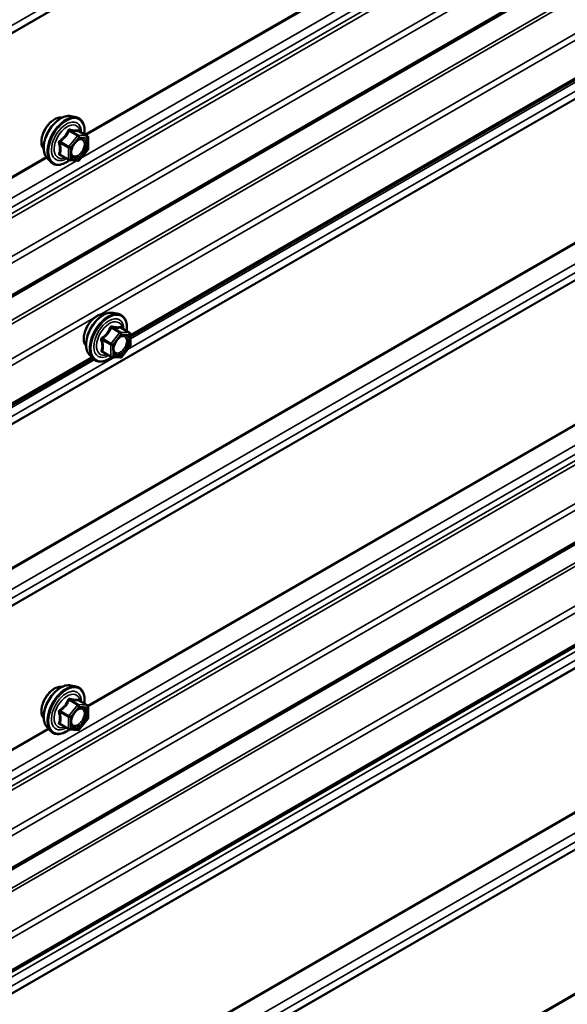
# Model space of a CAD drawing. Units: inches. Extents: x 0.6 to 33.4, y 0.6 to 21.4.
# Drawn here: x 27.5 to 28.1, y 9.9 to 11 of the extents above; entities that cross this region are included whole.
import ezdxf

# ---------------------------------------------------------------- set-up
doc = ezdxf.new("R2010")
doc.units = ezdxf.units.IN
doc.header["$LTSCALE"] = 2
doc.header["$MEASUREMENT"] = 0
doc.layers.add('Visible (ANSI)', color=7, linetype='Continuous', lineweight=50)
doc.layers.add('Visible Narrow (ANSI)', color=7, linetype='Continuous', lineweight=35)

msp = doc.modelspace()

# ---------------------------------------------------------------- linework, layer by layer
at = {"layer": 'Visible (ANSI)'}
for p, q in [((31.37651, 12.93958), (27.13386, 10.49009)), ((31.37651, 12.28259), (27.13386, 9.83311)), ((31.37651, 12.16507), (27.13386, 9.71558)), ((29.26788, 11.59775), (27.61412, 10.64295)), ((27.54579, 10.89584), (27.5517, 10.89464)), ((27.56467, 10.87303), (27.55485, 10.87869)), ((27.56557, 10.87147), (27.56557, 10.85846)), ((27.51828, 10.84819), (27.52228, 10.84367)), ((27.54335, 10.84563), (27.53354, 10.8513)), ((27.56517, 10.85733), (27.55541, 10.84519)), ((27.55385, 10.84452), (27.54409, 10.8454)), ((27.59441, 10.67005), (27.60031, 10.66885)), ((27.61317, 10.64739), (27.60335, 10.65306)), ((27.61407, 10.64586), (27.61429, 10.63298)), ((27.6139, 10.63184), (27.60426, 10.61954)), ((27.5669, 10.6224), (27.57089, 10.61788)), ((27.59208, 10.61969), (27.58225, 10.62536)), ((27.57083, 10.61795), (27.13386, 10.36568)), ((27.60273, 10.61886), (27.59287, 10.61945)), ((27.54579, 10.24264), (27.5517, 10.24144)), ((27.56467, 10.21983), (27.55485, 10.22549)), ((27.56557, 10.21827), (27.56557, 10.20526)), ((27.56517, 10.20413), (27.55541, 10.19199)), ((27.51828, 10.19499), (27.52228, 10.19048)), ((27.54335, 10.19243), (27.53354, 10.1981)), ((27.55385, 10.19133), (27.54409, 10.1922))]:
    msp.add_line(p, q, dxfattribs=at)
for centre, start, end in [((27.56377, 10.87147), 0, 60), ((27.56377, 10.85846), 321.20602, 0), ((27.54425, 10.84719), 240, 264.89609), ((27.55401, 10.84632), 264.89609, 321.20602), ((27.61227, 10.64583), 0.97038, 60), ((27.61249, 10.63295), 321.8744, 0.97038), ((27.59298, 10.62125), 240, 266.57631), ((27.60284, 10.62066), 266.57631, 321.8744), ((27.56377, 10.21827), 0, 60), ((27.56377, 10.20526), 321.20602, 0), ((27.54425, 10.19399), 240, 264.89609), ((27.55401, 10.19312), 264.89609, 321.20602)]:
    msp.add_arc(centre, 0.0018, start, end, dxfattribs=at)
for points, knots in [([(27.51466, 10.858), (27.51436, 10.85834), (27.51407, 10.85872), (27.51304, 10.86035), (27.5125, 10.86182), (27.51191, 10.86516), (27.51188, 10.86705), (27.51235, 10.87104), (27.51284, 10.87313), (27.5143, 10.87729), (27.51526, 10.87936), (27.51755, 10.88326), (27.51888, 10.88511), (27.52178, 10.88839), (27.52335, 10.88982), (27.52659, 10.89215), (27.52826, 10.89303), (27.53153, 10.89413), (27.53314, 10.89435), (27.53493, 10.89417), (27.53521, 10.89412), (27.53549, 10.89407)], [5.1658739, 5.1658739, 5.1658739, 5.1658739, 5.2673085, 5.2673085, 5.5763028, 5.5763028, 5.9020695, 5.9020695, 6.2299475, 6.2299475, 6.5565079, 6.5565079, 6.8825049, 6.8825049, 7.2091452, 7.2091452, 7.5370815, 7.5370815, 7.8622387, 7.8622387, 7.9240955, 7.9240955, 7.9240955, 7.9240955]), ([(27.51828, 10.84819), (27.51707, 10.84956), (27.51615, 10.85125), (27.51488, 10.85523), (27.51457, 10.85757), (27.51466, 10.86262), (27.51506, 10.86535), (27.51654, 10.87086), (27.51761, 10.87364), (27.52028, 10.87898), (27.52188, 10.88155), (27.52548, 10.88622), (27.52747, 10.88833), (27.53166, 10.89189), (27.53387, 10.89334), (27.53831, 10.89538), (27.54054, 10.89597), (27.54376, 10.89612), (27.5448, 10.89604), (27.54579, 10.89584)], [5.1648094, 5.1648094, 5.1648094, 5.1648094, 5.4567948, 5.4567948, 5.7784286, 5.7784286, 6.110507, 6.110507, 6.4412953, 6.4412953, 6.7706258, 6.7706258, 7.1003066, 7.1003066, 7.4318653, 7.4318653, 7.762561, 7.762561, 7.92516, 7.92516, 7.92516, 7.92516]), ([(27.5517, 10.89464), (27.55359, 10.89425), (27.55532, 10.8934), (27.55816, 10.8909), (27.55928, 10.88926), (27.56091, 10.88531), (27.56138, 10.88297), (27.56156, 10.8787), (27.56147, 10.87688), (27.56122, 10.87502)], [1.6419747, 1.6419747, 1.6419747, 1.6419747, 1.9483021, 1.9483021, 2.2510345, 2.2510345, 2.5698516, 2.5698516, 2.7850047, 2.7850047, 2.7850047, 2.7850047]), ([(27.54676, 10.85038), (27.54644, 10.85099), (27.54621, 10.8518), (27.54604, 10.85363), (27.54607, 10.85463), (27.5464, 10.85676), (27.5467, 10.8579), (27.54754, 10.8602), (27.54808, 10.86136), (27.54937, 10.86358), (27.55012, 10.86463), (27.55172, 10.86651), (27.55257, 10.86733), (27.55427, 10.86866), (27.55512, 10.86917), (27.55671, 10.86986), (27.55744, 10.87004), (27.55809, 10.87008), (27.55811, 10.87008), (27.55813, 10.87008)], [5.3326384, 5.3326384, 5.3326384, 5.3326384, 5.6570196, 5.6570196, 5.9518811, 5.9518811, 6.2493949, 6.2493949, 6.5511314, 6.5511314, 6.8544008, 6.8544008, 7.1559922, 7.1559922, 7.4532125, 7.4532125, 7.7483122, 7.7483122, 7.757331, 7.757331, 7.757331, 7.757331]), ([(27.55485, 10.87869), (27.55476, 10.87874), (27.5547, 10.87879), (27.55464, 10.87886), (27.55463, 10.87887), (27.55463, 10.87888), (27.55463, 10.87888), (27.55463, 10.87888)], [0.024605139, 0.024605139, 0.024605139, 0.024605139, 0.035997017, 0.035997017, 0.045975075, 0.045975075, 0.046840155, 0.046840155, 0.046840155, 0.046840155]), ([(27.54422, 10.84538), (27.54296, 10.8444), (27.54168, 10.84353), (27.53809, 10.84148), (27.53576, 10.84059), (27.53132, 10.83979), (27.5292, 10.83987), (27.52548, 10.84099), (27.52386, 10.842), (27.52245, 10.84348), (27.52236, 10.84357), (27.52228, 10.84367)], [4.0127552, 4.0127552, 4.0127552, 4.0127552, 4.1941844, 4.1941844, 4.5198181, 4.5198181, 4.8400986, 4.8400986, 5.1436003, 5.1436003, 5.1648094, 5.1648094, 5.1648094, 5.1648094]), ([(27.56328, 10.63221), (27.56297, 10.63255), (27.56269, 10.63293), (27.56165, 10.63456), (27.56112, 10.63603), (27.56053, 10.63937), (27.5605, 10.64126), (27.56096, 10.64525), (27.56146, 10.64734), (27.56292, 10.6515), (27.56388, 10.65357), (27.56617, 10.65747), (27.5675, 10.65932), (27.57039, 10.6626), (27.57196, 10.66403), (27.5752, 10.66636), (27.57687, 10.66725), (27.58015, 10.66834), (27.58175, 10.66856), (27.58354, 10.66838), (27.58383, 10.66834), (27.5841, 10.66828)], [4.1380427, 4.1380427, 4.1380427, 4.1380427, 4.2394773, 4.2394773, 4.5484716, 4.5484716, 4.8742383, 4.8742383, 5.2021163, 5.2021163, 5.5286768, 5.5286768, 5.8546738, 5.8546738, 6.181314, 6.181314, 6.5092503, 6.5092503, 6.8344075, 6.8344075, 6.8962643, 6.8962643, 6.8962643, 6.8962643]), ([(27.5669, 10.6224), (27.56568, 10.62377), (27.56477, 10.62546), (27.56349, 10.62944), (27.56319, 10.63178), (27.56327, 10.63683), (27.56368, 10.63956), (27.56515, 10.64507), (27.56622, 10.64785), (27.56889, 10.65319), (27.5705, 10.65576), (27.57409, 10.66043), (27.57608, 10.66254), (27.58028, 10.6661), (27.58248, 10.66755), (27.58692, 10.66959), (27.58916, 10.67018), (27.59237, 10.67033), (27.59341, 10.67025), (27.59441, 10.67005)], [4.1369782, 4.1369782, 4.1369782, 4.1369782, 4.4289637, 4.4289637, 4.7505974, 4.7505974, 5.0826758, 5.0826758, 5.4134642, 5.4134642, 5.7427946, 5.7427946, 6.0724754, 6.0724754, 6.4040342, 6.4040342, 6.7347298, 6.7347298, 6.8973288, 6.8973288, 6.8973288, 6.8973288]), ([(27.60031, 10.66885), (27.60221, 10.66846), (27.60393, 10.66761), (27.60677, 10.66511), (27.6079, 10.66347), (27.60952, 10.65952), (27.60999, 10.65718), (27.61018, 10.65293), (27.61009, 10.65115), (27.60984, 10.64931)], [0.6141435, 0.6141435, 0.6141435, 0.6141435, 0.9204709, 0.9204709, 1.2232033, 1.2232033, 1.5420204, 1.5420204, 1.7540045, 1.7540045, 1.7540045, 1.7540045]), ([(27.59537, 10.62459), (27.59506, 10.6252), (27.59483, 10.62601), (27.59465, 10.62784), (27.59469, 10.62884), (27.59502, 10.63097), (27.59531, 10.63211), (27.59615, 10.63441), (27.5967, 10.63557), (27.59799, 10.63779), (27.59873, 10.63884), (27.60033, 10.64072), (27.60118, 10.64154), (27.60289, 10.64287), (27.60374, 10.64338), (27.60532, 10.64407), (27.60606, 10.64425), (27.60671, 10.64429), (27.60673, 10.64429), (27.60675, 10.64429)], [4.3048072, 4.3048072, 4.3048072, 4.3048072, 4.6291885, 4.6291885, 4.9240499, 4.9240499, 5.2215638, 5.2215638, 5.5233002, 5.5233002, 5.8265696, 5.8265696, 6.1281611, 6.1281611, 6.4253813, 6.4253813, 6.720481, 6.720481, 6.7294998, 6.7294998, 6.7294998, 6.7294998]), ([(27.60335, 10.65306), (27.60326, 10.65311), (27.6032, 10.65316), (27.60315, 10.65321), (27.60314, 10.65323), (27.60314, 10.65323), (27.60314, 10.65323), (27.60314, 10.65323)], [0.026391563, 0.026391563, 0.026391563, 0.026391563, 0.037917432, 0.037917432, 0.047939225, 0.047939225, 0.047990164, 0.047990164, 0.047990164, 0.047990164]), ([(27.59267, 10.61947), (27.59147, 10.61854), (27.59024, 10.61771), (27.5867, 10.61569), (27.58437, 10.6148), (27.57993, 10.614), (27.57781, 10.61408), (27.57409, 10.6152), (27.57247, 10.61621), (27.57107, 10.61769), (27.57098, 10.61778), (27.57089, 10.61788)], [2.992529, 2.992529, 2.992529, 2.992529, 3.1663532, 3.1663532, 3.4919869, 3.4919869, 3.8122674, 3.8122674, 4.1157691, 4.1157691, 4.1369782, 4.1369782, 4.1369782, 4.1369782]), ([(27.51466, 10.2048), (27.51436, 10.20515), (27.51407, 10.20552), (27.51304, 10.20715), (27.5125, 10.20862), (27.51191, 10.21196), (27.51188, 10.21386), (27.51235, 10.21784), (27.51284, 10.21993), (27.5143, 10.22409), (27.51526, 10.22616), (27.51755, 10.23007), (27.51888, 10.23191), (27.52178, 10.23519), (27.52335, 10.23663), (27.52659, 10.23895), (27.52826, 10.23984), (27.53153, 10.24094), (27.53314, 10.24115), (27.53493, 10.24097), (27.53521, 10.24093), (27.53549, 10.24087)], [5.1658739, 5.1658739, 5.1658739, 5.1658739, 5.2673085, 5.2673085, 5.5763028, 5.5763028, 5.9020695, 5.9020695, 6.2299475, 6.2299475, 6.5565079, 6.5565079, 6.8825049, 6.8825049, 7.2091452, 7.2091452, 7.5370815, 7.5370815, 7.8622387, 7.8622387, 7.9240955, 7.9240955, 7.9240955, 7.9240955]), ([(27.51828, 10.19499), (27.51707, 10.19636), (27.51615, 10.19805), (27.51488, 10.20203), (27.51457, 10.20437), (27.51466, 10.20942), (27.51506, 10.21215), (27.51654, 10.21766), (27.51761, 10.22044), (27.52028, 10.22578), (27.52188, 10.22835), (27.52548, 10.23302), (27.52747, 10.23513), (27.53166, 10.23869), (27.53387, 10.24014), (27.53831, 10.24218), (27.54054, 10.24278), (27.54376, 10.24292), (27.5448, 10.24285), (27.54579, 10.24264)], [5.1648094, 5.1648094, 5.1648094, 5.1648094, 5.4567948, 5.4567948, 5.7784286, 5.7784286, 6.110507, 6.110507, 6.4412953, 6.4412953, 6.7706258, 6.7706258, 7.1003066, 7.1003066, 7.4318653, 7.4318653, 7.762561, 7.762561, 7.92516, 7.92516, 7.92516, 7.92516]), ([(27.5517, 10.24144), (27.55359, 10.24105), (27.55532, 10.2402), (27.55816, 10.2377), (27.55928, 10.23606), (27.56091, 10.23212), (27.56138, 10.22977), (27.56156, 10.2255), (27.56147, 10.22369), (27.56122, 10.22182)], [1.6419747, 1.6419747, 1.6419747, 1.6419747, 1.9483021, 1.9483021, 2.2510345, 2.2510345, 2.5698516, 2.5698516, 2.7850047, 2.7850047, 2.7850047, 2.7850047]), ([(27.55485, 10.22549), (27.55476, 10.22555), (27.5547, 10.2256), (27.55464, 10.22566), (27.55463, 10.22568), (27.55463, 10.22568), (27.55463, 10.22568), (27.55463, 10.22568)], [0.024605139, 0.024605139, 0.024605139, 0.024605139, 0.035997017, 0.035997017, 0.045975075, 0.045975075, 0.046840155, 0.046840155, 0.046840155, 0.046840155]), ([(27.54676, 10.19718), (27.54644, 10.1978), (27.54621, 10.1986), (27.54604, 10.20043), (27.54607, 10.20143), (27.5464, 10.20356), (27.5467, 10.2047), (27.54754, 10.207), (27.54808, 10.20816), (27.54937, 10.21038), (27.55012, 10.21143), (27.55172, 10.21331), (27.55257, 10.21413), (27.55427, 10.21546), (27.55512, 10.21597), (27.55671, 10.21666), (27.55744, 10.21684), (27.55809, 10.21688), (27.55811, 10.21688), (27.55813, 10.21689)], [5.3326384, 5.3326384, 5.3326384, 5.3326384, 5.6570196, 5.6570196, 5.9518811, 5.9518811, 6.2493949, 6.2493949, 6.5511314, 6.5511314, 6.8544008, 6.8544008, 7.1559922, 7.1559922, 7.4532125, 7.4532125, 7.7483122, 7.7483122, 7.757331, 7.757331, 7.757331, 7.757331]), ([(27.54422, 10.19219), (27.54296, 10.1912), (27.54168, 10.19034), (27.53809, 10.18829), (27.53576, 10.18739), (27.53132, 10.18659), (27.5292, 10.18667), (27.52548, 10.1878), (27.52386, 10.1888), (27.52245, 10.19028), (27.52236, 10.19038), (27.52228, 10.19048)], [4.0127552, 4.0127552, 4.0127552, 4.0127552, 4.1941844, 4.1941844, 4.5198181, 4.5198181, 4.8400986, 4.8400986, 5.1436003, 5.1436003, 5.1648094, 5.1648094, 5.1648094, 5.1648094])]:
    msp.add_open_spline(points, degree=3, knots=knots, dxfattribs=at)
at = {"layer": 'Visible Narrow (ANSI)'}
for p, q in [((27.1108, 10.78793), (31.35344, 13.23742)), ((27.10425, 10.77491), (31.34689, 13.2244)), ((27.10447, 10.7759), (31.34711, 13.22539)), ((27.11081, 10.57958), (31.35345, 13.02907)), ((27.10521, 10.56894), (31.34785, 13.01843)), ((27.1063, 10.56484), (31.34895, 13.01433)), ((27.13258, 10.53553), (31.37522, 12.98502)), ((27.13519, 10.52928), (31.37783, 12.97877)), ((27.13519, 10.49302), (31.37783, 12.94251)), ((27.10744, 10.44771), (31.35008, 12.8972)), ((27.10874, 10.44459), (31.35138, 12.89408)), ((27.13258, 10.418), (31.37522, 12.86749)), ((27.10425, 10.32628), (31.34689, 12.77577)), ((27.10447, 10.32726), (31.34711, 12.77675)), ((27.10425, 10.1618), (31.34689, 12.61129)), ((27.10447, 10.16057), (31.34711, 12.61006)), ((27.11081, 10.14121), (31.35345, 12.5907)), ((27.11081, 10.13095), (31.35345, 12.58044)), ((27.10425, 10.11792), (31.34689, 12.56741)), ((27.10447, 10.11891), (31.34711, 12.5684)), ((27.11081, 9.93285), (31.35345, 12.38234)), ((27.11081, 9.92259), (31.35345, 12.37208)), ((27.10521, 9.91196), (31.34785, 12.36145)), ((27.1063, 9.90786), (31.34895, 12.35735)), ((27.13258, 9.87854), (31.37522, 12.32803)), ((27.13519, 9.8723), (31.37783, 12.32179)), ((27.13519, 9.83603), (31.37783, 12.28552)), ((27.10425, 9.79428), (31.34689, 12.24377)), ((27.10556, 9.79116), (31.3482, 12.24065)), ((27.13258, 9.76102), (31.37522, 12.21051)), ((27.13519, 9.75477), (31.37783, 12.20426)), ((27.13519, 9.71851), (31.37783, 12.168)), ((27.11081, 9.69637), (31.35345, 12.14585)), ((27.11081, 9.68611), (31.35345, 12.1356)), ((27.10447, 9.67407), (31.34711, 12.12356)), ((27.10425, 9.67308), (31.34689, 12.12257)), ((27.10425, 9.5086), (31.34689, 11.95809)), ((27.10447, 9.50738), (31.34711, 11.95687)), ((27.11081, 9.48801), (31.35345, 11.9375)), ((27.11081, 9.47775), (31.35345, 11.92724)), ((27.10425, 9.46473), (31.34689, 11.91422)), ((27.10447, 9.46571), (31.34711, 11.9152)), ((27.57886, 10.66791), (29.269, 11.64371)), ((27.61094, 10.62806), (29.29279, 11.59907)), ((27.61408, 10.64509), (29.26661, 11.59918)), ((27.61417, 10.64018), (29.26976, 11.59603)), ((27.56188, 10.87464), (28.64895, 11.50226)), ((27.55741, 10.84768), (28.68358, 11.49787)), ((27.56305, 10.87396), (28.64969, 11.50134)), ((27.55337, 10.87324), (27.54361, 10.8611)), ((27.54374, 10.87881), (27.55337, 10.87324)), ((27.55465, 10.87398), (27.54501, 10.87954)), ((27.54552, 10.85946), (27.55528, 10.8716)), ((27.5644, 10.87311), (27.55465, 10.87398)), ((27.55477, 10.87867), (27.5644, 10.87311)), ((27.55528, 10.8716), (27.56504, 10.87073)), ((27.56504, 10.87073), (27.56504, 10.85772)), ((27.53334, 10.86503), (27.54298, 10.85946)), ((27.54361, 10.8611), (27.53398, 10.86667)), ((27.54298, 10.85946), (27.54298, 10.84645)), ((27.54552, 10.84645), (27.54552, 10.85946)), ((27.56504, 10.85772), (27.55528, 10.84558)), ((27.10425, 10.61043), (27.51758, 10.84906)), ((27.10447, 10.6092), (27.51832, 10.84814)), ((27.54298, 10.84645), (27.53334, 10.85202)), ((27.55528, 10.84558), (27.54552, 10.84645)), ((27.56508, 10.2195), (28.65112, 10.84653)), ((27.11081, 10.58983), (27.5522, 10.84467)), ((27.56556, 10.21843), (28.65191, 10.84564)), ((27.13519, 10.41175), (27.57194, 10.66391)), ((27.60175, 10.6473), (27.5921, 10.63501)), ((27.59211, 10.65286), (27.60175, 10.6473)), ((27.60302, 10.64806), (27.59338, 10.65363)), ((27.59403, 10.63339), (27.60368, 10.64569)), ((27.61288, 10.64747), (27.60302, 10.64806)), ((27.60325, 10.65304), (27.61288, 10.64747)), ((27.60368, 10.64569), (27.61354, 10.64509)), ((27.61354, 10.64509), (27.61376, 10.63221)), ((27.58185, 10.63893), (27.59148, 10.63336)), ((27.5921, 10.63501), (27.58246, 10.64057)), ((27.59148, 10.63336), (27.5917, 10.62048)), ((27.59425, 10.62051), (27.59403, 10.63339)), ((27.61376, 10.63221), (27.60411, 10.61992)), ((27.5917, 10.62048), (27.58207, 10.62605)), ((27.60411, 10.61992), (27.59425, 10.62051)), ((27.11081, 10.33931), (27.59573, 10.61928)), ((27.11081, 10.34956), (27.5727, 10.61624)), ((27.13519, 10.3686), (27.56956, 10.61939)), ((27.54374, 10.22561), (27.55337, 10.22005)), ((27.55465, 10.22078), (27.54501, 10.22635)), ((27.55477, 10.22547), (27.5644, 10.21991)), ((27.55337, 10.22005), (27.54361, 10.20791)), ((27.54552, 10.20627), (27.55528, 10.21841)), ((27.5644, 10.21991), (27.55465, 10.22078)), ((27.55528, 10.21841), (27.56504, 10.21753)), ((27.56504, 10.21753), (27.56504, 10.20452)), ((27.53334, 10.21183), (27.54298, 10.20627)), ((27.54361, 10.20791), (27.53398, 10.21347)), ((27.54298, 10.20627), (27.54298, 10.19326)), ((27.54552, 10.19326), (27.54552, 10.20627)), ((27.56504, 10.20452), (27.55528, 10.19238)), ((27.10425, 9.95344), (27.51975, 10.19333)), ((27.10447, 9.95222), (27.52054, 10.19244)), ((27.54298, 10.19326), (27.53334, 10.19882)), ((27.55528, 10.19238), (27.54552, 10.19326)), ((27.56508, 9.5663), (28.65112, 10.19333)), ((27.56556, 9.56523), (28.65191, 10.19244))]:
    msp.add_line(p, q, dxfattribs=at)
for centre, major_axis, ratio, start_param, end_param in [((27.52728, 10.87476), (-0.01062, -0.0184), 0.5773503, 3.3535374, 6.0712406), ((27.53469, 10.87048), (-0.01401, -0.02427), 0.5773503, 3.3322137, 6.0925643), ((27.53983, 10.86752), (-0.01498, -0.02595), 0.5773503, 3.3322137, 6.0925643), ((27.54072, 10.867), (-0.0145, -0.02511), 0.5773503, 2.2053575, 7.2231213), ((27.54072, 10.867), (0.01216, 0.02106), 0.5773503, 5.4975062, 10.2104571), ((27.54154, 10.86652), (-0.01055, -0.01828), 0.5773503, 2.5227558, 6.9020222), ((27.54565, 10.88118), (-0.0004, -0.00175), 0.5541429, 5.0798919, 6.0265085), ((27.5431, 10.87971), (-0.00167, 0.00067), 0.3899094, 1.166601, 2.1132176), ((27.55401, 10.87234), (0.0009, 0.00156), 0.5773503, 0.2617994, 1.3089969), ((27.55401, 10.87234), (0.0014, -0.00113), 0.2113249, 0.6319143, 2.2027106), ((27.5554, 10.88031), (-0.00042, 0.00175), 0.9349583, 1.5568542, 2.5034709), ((27.55401, 10.87234), (0.00016, 0.00179), 0.7886751, 4.3615096, 5.9323059), ((27.55886, 10.86827), (0.00016, 0.00179), 0.7885033, 0.1086971, 1.2189394), ((27.56377, 10.87147), (0.0009, 0.00156), 0.5773503, 0, 0.2617994), ((27.56377, 10.87147), (0.00016, 0.00179), 0.7886751, 4.3615096, 5.9323059), ((27.56377, 10.87147), (0.0018, 0), 0.5773503, 5.4977871, 6.2831853), ((27.53207, 10.86429), (-0.00174, -0.00045), 0.3546411, 3.8071343, 4.7537509), ((27.53334, 10.86757), (0.00105, -0.00146), 0.009094, 4.4278645, 5.3744812), ((27.54425, 10.8602), (-0.0009, -0.00156), 0.5773503, 4.4505896, 5.4977871), ((27.54425, 10.8602), (0.0018, 0), 0.5773503, 3.9269908, 5.4977871), ((27.54425, 10.8602), (-0.0014, 0.00113), 0.2113249, 3.773507, 5.3443033), ((27.56377, 10.85846), (0.0018, 0), 0.5773503, 5.4977871, 6.2831853), ((27.56377, 10.85846), (0.0014, -0.00113), 0.2113249, 0, 0.6319143), ((27.53207, 10.85128), (0.00169, -0.00062), 0.7354565, 1.01996, 1.9665767), ((27.53334, 10.84947), (0.0004, 0.00175), 0.5541429, 0.1117394, 0.6899399), ((27.54425, 10.84719), (-0.0009, -0.00156), 0.5773503, 5.4977871, 6.2831853), ((27.54425, 10.84719), (-0.0018, 0), 0.5773503, 0.7853982, 2.3561945), ((27.54425, 10.84719), (-0.00016, -0.00179), 0.7886751, 0, 1.2199169), ((27.55401, 10.84632), (-0.00016, -0.00179), 0.7886751, 0, 1.2199169), ((27.55401, 10.84632), (0.0014, -0.00113), 0.2113249, 0, 0.6319143), ((27.57589, 10.64897), (-0.01062, -0.0184), 0.5773503, 3.3535374, 6.0712406), ((27.58331, 10.64469), (-0.01401, -0.02427), 0.5773503, 3.3322137, 6.0925643), ((27.58844, 10.64173), (-0.01498, -0.02595), 0.5773503, 3.3322137, 6.0925643), ((27.58933, 10.64121), (-0.0145, -0.02511), 0.5773503, 2.2086576, 7.2173647), ((27.58933, 10.64121), (0.01216, 0.02106), 0.5773503, 5.5019915, 10.2059718), ((27.59016, 10.64074), (-0.01055, -0.01828), 0.5773503, 2.5290714, 6.8957066), ((27.594, 10.65527), (-0.00037, -0.00176), 0.5501399, 5.0618216, 6.0084383), ((27.60386, 10.65468), (-0.00049, 0.00173), 0.9309553, 1.5256207, 2.4722374), ((27.59145, 10.65374), (-0.00168, 0.00066), 0.3754537, 1.1690706, 2.1156872), ((27.6024, 10.64642), (0.0009, 0.00156), 0.5773503, 0.2811658, 1.3283633), ((27.6024, 10.64642), (0.00142, -0.00111), 0.1960124, 0.6295383, 2.2003346), ((27.6024, 10.64642), (0.00011, 0.0018), 0.7844349, 4.3384427, 5.909239), ((27.61227, 10.64583), (0.0009, 0.00156), 0.5773503, 0, 0.2811658), ((27.61227, 10.64583), (0.00011, 0.0018), 0.7844349, 4.3384427, 5.909239), ((27.61227, 10.64583), (0.0018, 0.00003), 0.5884225, 5.4879146, 6.2831853), ((27.58058, 10.63817), (-0.00174, -0.00048), 0.3650939, 3.7951741, 4.7417908), ((27.58181, 10.64145), (0.00107, -0.00145), 0.0053617, 0.9151122, 1.8617288), ((27.59276, 10.63413), (-0.0009, -0.00156), 0.5773503, 4.469956, 5.5171535), ((27.59276, 10.63413), (0.0018, 0.00003), 0.5884225, 3.9171183, 5.4879146), ((27.59276, 10.63413), (-0.00142, 0.00111), 0.1960124, 3.7711309, 5.3419273), ((27.6112, 10.63736), (0.0018, 0.00003), 0.5888818, 1.2356574, 2.3458997), ((27.61249, 10.63295), (0.0018, 0.00003), 0.5884225, 5.4879146, 6.2831853), ((27.61249, 10.63295), (0.00142, -0.00111), 0.1960124, 0, 0.6295383), ((27.58079, 10.62528), (0.0017, -0.0006), 0.7459093, 1.0157605, 1.9623772), ((27.58211, 10.62353), (0.00037, 0.00176), 0.5501399, 0.1220066, 0.6718696), ((27.59298, 10.62125), (-0.0018, -0.00003), 0.5884225, 0.7755256, 2.3463219), ((27.59298, 10.62125), (-0.0009, -0.00156), 0.5773503, 5.5171535, 6.2831853), ((27.59298, 10.62125), (-0.00011, -0.0018), 0.7844349, 0, 1.1968501), ((27.60284, 10.62066), (-0.00011, -0.0018), 0.7844349, 0, 1.1968501), ((27.60284, 10.62066), (0.00142, -0.00111), 0.1960124, 0, 0.6295383), ((27.52728, 10.22156), (-0.01062, -0.0184), 0.5773503, 3.3535374, 6.0712406), ((27.53469, 10.21728), (-0.01401, -0.02427), 0.5773503, 3.3322137, 6.0925643), ((27.53983, 10.21432), (-0.01498, -0.02595), 0.5773503, 3.3322137, 6.0925643), ((27.54072, 10.21381), (-0.0145, -0.02511), 0.5773503, 2.2053575, 7.2231213), ((27.54072, 10.21381), (0.01216, 0.02106), 0.5773503, 5.4975062, 10.2104571), ((27.54154, 10.21333), (-0.01055, -0.01828), 0.5773503, 2.5227558, 6.9020222), ((27.5431, 10.22652), (-0.00167, 0.00067), 0.3899094, 1.166601, 2.1132176), ((27.54565, 10.22799), (-0.0004, -0.00175), 0.5541429, 5.0798919, 6.0265085), ((27.5554, 10.22711), (-0.00042, 0.00175), 0.9349583, 1.5568542, 2.5034709), ((27.53334, 10.21438), (0.00105, -0.00146), 0.009094, 4.4278645, 5.3744812), ((27.55401, 10.21914), (0.0009, 0.00156), 0.5773503, 0.2617994, 1.3089969), ((27.55401, 10.21914), (0.0014, -0.00113), 0.2113249, 0.6319143, 2.2027106), ((27.55401, 10.21914), (0.00016, 0.00179), 0.7886751, 4.3615096, 5.9323059), ((27.55886, 10.21508), (0.00016, 0.00179), 0.7885033, 0.1086971, 1.2189394), ((27.56377, 10.21827), (0.0009, 0.00156), 0.5773503, 0, 0.2617994), ((27.56377, 10.21827), (0.00016, 0.00179), 0.7886751, 4.3615096, 5.9323059), ((27.56377, 10.21827), (0.0018, 0), 0.5773503, 5.4977871, 6.2831853), ((27.53207, 10.2111), (-0.00174, -0.00045), 0.3546411, 3.8071343, 4.7537509), ((27.54425, 10.207), (-0.0009, -0.00156), 0.5773503, 4.4505896, 5.4977871), ((27.54425, 10.207), (0.0018, 0), 0.5773503, 3.9269908, 5.4977871), ((27.54425, 10.207), (-0.0014, 0.00113), 0.2113249, 3.773507, 5.3443033), ((27.56377, 10.20526), (0.0018, 0), 0.5773503, 5.4977871, 6.2831853), ((27.56377, 10.20526), (0.0014, -0.00113), 0.2113249, 0, 0.6319143), ((27.53207, 10.19809), (0.00169, -0.00062), 0.7354565, 1.01996, 1.9665767), ((27.53334, 10.19627), (0.0004, 0.00175), 0.5541429, 0.1117394, 0.6899399), ((27.54425, 10.19399), (-0.0009, -0.00156), 0.5773503, 5.4977871, 6.2831853), ((27.54425, 10.19399), (-0.0018, 0), 0.5773503, 0.7853982, 2.3561945), ((27.54425, 10.19399), (-0.00016, -0.00179), 0.7886751, 0, 1.2199169), ((27.55401, 10.19312), (-0.00016, -0.00179), 0.7886751, 0, 1.2199169), ((27.55401, 10.19312), (0.0014, -0.00113), 0.2113249, 0, 0.6319143)]:
    msp.add_ellipse(centre, major_axis=major_axis, ratio=ratio, start_param=start_param, end_param=end_param, dxfattribs=at)
for centre in [(27.55528, 10.85859), (27.6039, 10.6328), (27.55528, 10.2054)]:
    msp.add_ellipse(centre, major_axis=(0.00688, 0.01192), ratio=0.5773503, dxfattribs=at)
for points, knots in [([(27.54459, 10.88076), (27.54437, 10.88082), (27.54414, 10.88084), (27.54358, 10.8808), (27.54326, 10.88068), (27.54277, 10.88032), (27.54259, 10.88012), (27.54235, 10.87972), (27.54227, 10.87955), (27.5422, 10.87938)], [-0.097231966, -0.097231966, -0.097231966, -0.097231966, -0.074882683, -0.074882683, -0.041601491, -0.041601491, -0.016000573, -0.016000573, 0, 0, 0, 0]), ([(27.55376, 10.87994), (27.55351, 10.87986), (27.55323, 10.87979), (27.55219, 10.8796), (27.55127, 10.87956), (27.55017, 10.87966), (27.54907, 10.87976), (27.54777, 10.87999), (27.54579, 10.88045), (27.5452, 10.8806), (27.54459, 10.88076)], [-0.79343171, -0.79343171, -0.79343171, -0.79343171, -0.73407951, -0.73407951, -0.58703534, -0.58703534, -0.58703534, -0.43999117, -0.43999117, -0.38063897, -0.38063897, -0.38063897, -0.38063897]), ([(27.5422, 10.87938), (27.54196, 10.87873), (27.5417, 10.87809), (27.54068, 10.8759), (27.53979, 10.8744), (27.53869, 10.87303), (27.53758, 10.87166), (27.53627, 10.87041), (27.53425, 10.86883), (27.53365, 10.86839), (27.53303, 10.86797)], [-0.79389075, -0.79389075, -0.79389075, -0.79389075, -0.73452768, -0.73452768, -0.58748351, -0.58748351, -0.58748351, -0.44043934, -0.44043934, -0.38107627, -0.38107627, -0.38107627, -0.38107627]), ([(27.53398, 10.86667), (27.53461, 10.86712), (27.53523, 10.8676), (27.53733, 10.86932), (27.53871, 10.87067), (27.53989, 10.87214), (27.54107, 10.87361), (27.54205, 10.87519), (27.54317, 10.87748), (27.54347, 10.87814), (27.54374, 10.87881)], [0.38107627, 0.38107627, 0.38107627, 0.38107627, 0.44043934, 0.44043934, 0.58748351, 0.58748351, 0.58748351, 0.73452768, 0.73452768, 0.79389075, 0.79389075, 0.79389075, 0.79389075]), ([(27.54374, 10.87881), (27.54375, 10.87891), (27.54377, 10.87901), (27.54386, 10.87924), (27.54394, 10.87936), (27.54418, 10.87956), (27.54436, 10.87961), (27.54471, 10.87961), (27.54486, 10.87959), (27.54501, 10.87954)], [0, 0, 0, 0, 0.016000573, 0.016000573, 0.041601491, 0.041601491, 0.074882683, 0.074882683, 0.097231966, 0.097231966, 0.097231966, 0.097231966]), ([(27.54501, 10.87954), (27.54564, 10.8794), (27.54626, 10.87926), (27.54835, 10.87884), (27.54974, 10.87862), (27.55092, 10.87851), (27.5521, 10.87841), (27.55308, 10.87841), (27.5542, 10.87855), (27.5545, 10.87861), (27.55477, 10.87867)], [0.38063897, 0.38063897, 0.38063897, 0.38063897, 0.43999117, 0.43999117, 0.58703534, 0.58703534, 0.58703534, 0.73407951, 0.73407951, 0.79343171, 0.79343171, 0.79343171, 0.79343171]), ([(27.55759, 10.86901), (27.5585, 10.86893), (27.5593, 10.86855), (27.56066, 10.86715), (27.56114, 10.86599), (27.5614, 10.86329), (27.56124, 10.86181), (27.56041, 10.85886), (27.55977, 10.85742), (27.55822, 10.85484), (27.55734, 10.85371), (27.55553, 10.85192), (27.55463, 10.85123), (27.55296, 10.8503), (27.5522, 10.85001), (27.551, 10.84979), (27.55056, 10.84977), (27.55014, 10.84981), (27.5495, 10.84987), (27.54891, 10.85007), (27.54759, 10.85095), (27.54699, 10.85186), (27.54638, 10.85411), (27.54634, 10.85544), (27.54663, 10.85734), (27.54674, 10.85785), (27.54688, 10.85836)], [-0.8356439, -0.8356439, -0.8356439, -0.8356439, -0.7228785, -0.7228785, -0.5843537, -0.5843537, -0.4580668, -0.4580668, -0.3396703, -0.3396703, -0.2306045, -0.2306045, -0.1346235, -0.1346235, -0.0517783, -0.0517783, 0, 0, 0, 0.0802803, 0.0802803, 0.2087287, 0.2087287, 0.3306097, 0.3306097, 0.3734216, 0.3734216, 0.3734216, 0.3734216]), ([(27.54676, 10.85038), (27.54714, 10.84964), (27.54765, 10.84904), (27.54886, 10.84823), (27.54954, 10.848), (27.55028, 10.84793), (27.55076, 10.84789), (27.55127, 10.84791), (27.55265, 10.84817), (27.55353, 10.8485), (27.55546, 10.84957), (27.55649, 10.85037), (27.55857, 10.85243), (27.55959, 10.85374), (27.56138, 10.85671), (27.56211, 10.85837), (27.56307, 10.86177), (27.56326, 10.86347), (27.56296, 10.86658), (27.56241, 10.86793), (27.56084, 10.86955), (27.55991, 10.86998), (27.55886, 10.87007)], [-0.165452, -0.165452, -0.165452, -0.165452, -0.0802803, -0.0802803, 0, 0, 0, 0.0517783, 0.0517783, 0.1346235, 0.1346235, 0.2306045, 0.2306045, 0.3396703, 0.3396703, 0.4580668, 0.4580668, 0.5843537, 0.5843537, 0.7228785, 0.7228785, 0.8356439, 0.8356439, 0.8356439, 0.8356439]), ([(27.55128, 10.86598), (27.55141, 10.86611), (27.55155, 10.86625), (27.55281, 10.86743), (27.55403, 10.86821), (27.55603, 10.86895), (27.55685, 10.86907), (27.55759, 10.86901)], [0.60217178, 0.60217178, 0.60217178, 0.60217178, 0.61751594, 0.61751594, 0.74414261, 0.74414261, 0.83564392, 0.83564392, 0.83564392, 0.83564392]), ([(27.55482, 10.87871), (27.5548, 10.87879), (27.55477, 10.87888), (27.55461, 10.87928), (27.55447, 10.87954), (27.55421, 10.87984), (27.55409, 10.87992), (27.5539, 10.87997), (27.55383, 10.87996), (27.55376, 10.87994)], [-0.083033185, -0.083033185, -0.083033185, -0.083033185, -0.074882683, -0.074882683, -0.041601491, -0.041601491, -0.016000573, -0.016000573, 0, 0, 0, 0]), ([(27.55477, 10.87867), (27.55478, 10.87869), (27.55479, 10.87871), (27.55483, 10.8787), (27.55484, 10.8787), (27.55485, 10.87869)], [0, 0, 0, 0, 0.016000573, 0.016000573, 0.024605139, 0.024605139, 0.024605139, 0.024605139]), ([(27.53303, 10.86797), (27.5328, 10.86782), (27.53259, 10.86763), (27.53214, 10.86711), (27.53194, 10.86674), (27.53174, 10.86606), (27.53171, 10.86575), (27.53175, 10.86526), (27.53179, 10.86507), (27.53184, 10.86489)], [-0.097231966, -0.097231966, -0.097231966, -0.097231966, -0.074882683, -0.074882683, -0.041601491, -0.041601491, -0.016000573, -0.016000573, 0, 0, 0, 0]), ([(27.53184, 10.86489), (27.53203, 10.86422), (27.53221, 10.86356), (27.53273, 10.86127), (27.53294, 10.8597), (27.53294, 10.85823), (27.53294, 10.85676), (27.53273, 10.85539), (27.53221, 10.85363), (27.53203, 10.85314), (27.53184, 10.85267)], [-0.79389075, -0.79389075, -0.79389075, -0.79389075, -0.73452768, -0.73452768, -0.58748351, -0.58748351, -0.58748351, -0.44043934, -0.44043934, -0.38107627, -0.38107627, -0.38107627, -0.38107627]), ([(27.53334, 10.86503), (27.53329, 10.86514), (27.53326, 10.86525), (27.5332, 10.86554), (27.5332, 10.86571), (27.53329, 10.86608), (27.5334, 10.86627), (27.53369, 10.86652), (27.53382, 10.8666), (27.53398, 10.86667)], [0, 0, 0, 0, 0.016000573, 0.016000573, 0.041601491, 0.041601491, 0.074882683, 0.074882683, 0.097231966, 0.097231966, 0.097231966, 0.097231966]), ([(27.53334, 10.85202), (27.53352, 10.85251), (27.53369, 10.85303), (27.53417, 10.85489), (27.53437, 10.85635), (27.53437, 10.85793), (27.53437, 10.8595), (27.53417, 10.86119), (27.53369, 10.86362), (27.53352, 10.86432), (27.53334, 10.86503)], [0.38107627, 0.38107627, 0.38107627, 0.38107627, 0.44043934, 0.44043934, 0.58748351, 0.58748351, 0.58748351, 0.73452768, 0.73452768, 0.79389075, 0.79389075, 0.79389075, 0.79389075]), ([(27.53184, 10.85267), (27.53176, 10.85249), (27.53173, 10.85231), (27.53173, 10.85189), (27.53183, 10.85166), (27.53215, 10.85132), (27.53234, 10.8512), (27.53271, 10.85105), (27.53287, 10.851), (27.53303, 10.85097)], [-0.097231966, -0.097231966, -0.097231966, -0.097231966, -0.074882683, -0.074882683, -0.041601491, -0.041601491, -0.016000573, -0.016000573, 0, 0, 0, 0]), ([(27.53354, 10.85129), (27.53346, 10.85134), (27.53339, 10.85139), (27.53323, 10.85156), (27.53319, 10.85167), (27.53323, 10.85187), (27.53327, 10.85194), (27.53334, 10.85202)], [0.024605139, 0.024605139, 0.024605139, 0.024605139, 0.041601491, 0.041601491, 0.074882683, 0.074882683, 0.097231966, 0.097231966, 0.097231966, 0.097231966]), ([(27.59296, 10.65485), (27.59273, 10.65491), (27.5925, 10.65493), (27.59194, 10.65487), (27.59162, 10.65475), (27.59113, 10.65437), (27.59095, 10.65416), (27.59071, 10.65376), (27.59063, 10.65359), (27.59057, 10.65342)], [-0.097231966, -0.097231966, -0.097231966, -0.097231966, -0.074882683, -0.074882683, -0.041601491, -0.041601491, -0.016000573, -0.016000573, 0, 0, 0, 0]), ([(27.60223, 10.6543), (27.60197, 10.6542), (27.60169, 10.65412), (27.60063, 10.65389), (27.59971, 10.65382), (27.59859, 10.65388), (27.59748, 10.65395), (27.59617, 10.65415), (27.59417, 10.65457), (27.59357, 10.65471), (27.59296, 10.65485)], [-0.79389075, -0.79389075, -0.79389075, -0.79389075, -0.73452768, -0.73452768, -0.58748351, -0.58748351, -0.58748351, -0.44043934, -0.44043934, -0.38107627, -0.38107627, -0.38107627, -0.38107627]), ([(27.60334, 10.65306), (27.60331, 10.65316), (27.60327, 10.65326), (27.60311, 10.65367), (27.60296, 10.65393), (27.60269, 10.65422), (27.60257, 10.6543), (27.60237, 10.65433), (27.6023, 10.65432), (27.60223, 10.6543)], [-0.084616703, -0.084616703, -0.084616703, -0.084616703, -0.074882683, -0.074882683, -0.041601491, -0.041601491, -0.016000573, -0.016000573, 0, 0, 0, 0]), ([(27.59057, 10.65342), (27.59033, 10.65277), (27.59008, 10.65212), (27.58908, 10.6499), (27.5882, 10.64839), (27.58711, 10.647), (27.58602, 10.64561), (27.58472, 10.64435), (27.58272, 10.64274), (27.58212, 10.6423), (27.58151, 10.64187)], [-0.79389075, -0.79389075, -0.79389075, -0.79389075, -0.73452768, -0.73452768, -0.58748351, -0.58748351, -0.58748351, -0.44043934, -0.44043934, -0.38107627, -0.38107627, -0.38107627, -0.38107627]), ([(27.58246, 10.64057), (27.58309, 10.64103), (27.58371, 10.64152), (27.58578, 10.64326), (27.58715, 10.64463), (27.58832, 10.64612), (27.58949, 10.64761), (27.59045, 10.64921), (27.59156, 10.65152), (27.59185, 10.65219), (27.59211, 10.65286)], [0.38107627, 0.38107627, 0.38107627, 0.38107627, 0.44043934, 0.44043934, 0.58748351, 0.58748351, 0.58748351, 0.73452768, 0.73452768, 0.79389075, 0.79389075, 0.79389075, 0.79389075]), ([(27.59211, 10.65286), (27.59212, 10.65297), (27.59214, 10.65307), (27.59223, 10.6533), (27.59231, 10.65342), (27.59255, 10.65363), (27.59274, 10.65369), (27.59308, 10.65369), (27.59323, 10.65367), (27.59338, 10.65363)], [0, 0, 0, 0, 0.016000573, 0.016000573, 0.041601491, 0.041601491, 0.074882683, 0.074882683, 0.097231966, 0.097231966, 0.097231966, 0.097231966]), ([(27.59338, 10.65363), (27.59402, 10.65349), (27.59465, 10.65337), (27.59676, 10.65299), (27.59815, 10.65281), (27.59935, 10.65274), (27.60054, 10.65266), (27.60154, 10.65271), (27.60267, 10.65289), (27.60297, 10.65296), (27.60325, 10.65304)], [0.38107627, 0.38107627, 0.38107627, 0.38107627, 0.44043934, 0.44043934, 0.58748351, 0.58748351, 0.58748351, 0.73452768, 0.73452768, 0.79389075, 0.79389075, 0.79389075, 0.79389075]), ([(27.59989, 10.64019), (27.59991, 10.6402), (27.59992, 10.64022), (27.60124, 10.64153), (27.60269, 10.64249), (27.60532, 10.64335), (27.6065, 10.64333), (27.60833, 10.64249), (27.60902, 10.64173), (27.60974, 10.63996), (27.60991, 10.63907), (27.60993, 10.63809)], [0.32893108, 0.32893108, 0.32893108, 0.32893108, 0.33060969, 0.33060969, 0.47998326, 0.47998326, 0.61751594, 0.61751594, 0.74414261, 0.74414261, 0.83564392, 0.83564392, 0.83564392, 0.83564392]), ([(27.60325, 10.65304), (27.60326, 10.65306), (27.60328, 10.65307), (27.60331, 10.65307), (27.60333, 10.65307), (27.60335, 10.65306)], [0, 0, 0, 0, 0.016000573, 0.016000573, 0.026391563, 0.026391563, 0.026391563, 0.026391563]), ([(27.61178, 10.63837), (27.61176, 10.63949), (27.61156, 10.64052), (27.61073, 10.64257), (27.60993, 10.64344), (27.60827, 10.6442), (27.60754, 10.64433), (27.60675, 10.64429)], [-0.83564392, -0.83564392, -0.83564392, -0.83564392, -0.74414261, -0.74414261, -0.61751594, -0.61751594, -0.53690777, -0.53690777, -0.53690777, -0.53690777]), ([(27.58151, 10.64187), (27.58128, 10.64171), (27.58107, 10.64152), (27.58062, 10.641), (27.58042, 10.64063), (27.58024, 10.63994), (27.58021, 10.63964), (27.58026, 10.63915), (27.5803, 10.63896), (27.58035, 10.63878)], [-0.097231966, -0.097231966, -0.097231966, -0.097231966, -0.074882683, -0.074882683, -0.041601491, -0.041601491, -0.016000573, -0.016000573, 0, 0, 0, 0]), ([(27.58035, 10.63878), (27.58055, 10.63812), (27.58074, 10.63746), (27.58129, 10.6352), (27.58153, 10.63364), (27.58156, 10.63218), (27.58158, 10.63073), (27.58139, 10.62937), (27.58091, 10.62763), (27.58074, 10.62715), (27.58056, 10.62668)], [-0.79343171, -0.79343171, -0.79343171, -0.79343171, -0.73407951, -0.73407951, -0.58703534, -0.58703534, -0.58703534, -0.43999117, -0.43999117, -0.38063897, -0.38063897, -0.38063897, -0.38063897]), ([(27.58185, 10.63893), (27.5818, 10.63904), (27.58176, 10.63915), (27.5817, 10.63943), (27.58169, 10.6396), (27.58178, 10.63998), (27.58189, 10.64016), (27.58217, 10.64042), (27.58231, 10.6405), (27.58246, 10.64057)], [0, 0, 0, 0, 0.016000573, 0.016000573, 0.041601491, 0.041601491, 0.074882683, 0.074882683, 0.097231966, 0.097231966, 0.097231966, 0.097231966]), ([(27.58207, 10.62605), (27.58224, 10.62654), (27.58239, 10.62705), (27.58284, 10.62888), (27.58301, 10.63033), (27.58299, 10.63189), (27.58296, 10.63345), (27.58274, 10.63513), (27.58221, 10.63753), (27.58204, 10.63823), (27.58185, 10.63893)], [0.38063897, 0.38063897, 0.38063897, 0.38063897, 0.43999117, 0.43999117, 0.58703534, 0.58703534, 0.58703534, 0.73407951, 0.73407951, 0.79343171, 0.79343171, 0.79343171, 0.79343171]), ([(27.60993, 10.63809), (27.60995, 10.63689), (27.60974, 10.63554), (27.60883, 10.63254), (27.608, 10.63084), (27.60602, 10.62797), (27.60492, 10.62678), (27.60266, 10.62503), (27.60153, 10.62444), (27.59948, 10.62393), (27.59856, 10.62395), (27.59708, 10.62449), (27.59649, 10.62495), (27.59565, 10.62613), (27.59537, 10.62681), (27.5951, 10.62808), (27.59504, 10.6286), (27.59503, 10.62915), (27.59502, 10.63), (27.59512, 10.63093), (27.59538, 10.63211), (27.59543, 10.63234), (27.5955, 10.63258)], [-0.83564392, -0.83564392, -0.83564392, -0.83564392, -0.7228785, -0.7228785, -0.58435367, -0.58435367, -0.45806676, -0.45806676, -0.33967028, -0.33967028, -0.23060447, -0.23060447, -0.13462346, -0.13462346, -0.05177826, -0.05177826, 0, 0, 0, 0.08028028, 0.08028028, 0.10000935, 0.10000935, 0.10000935, 0.10000935]), ([(27.59537, 10.62459), (27.59549, 10.62436), (27.59562, 10.62415), (27.59628, 10.62321), (27.59696, 10.62268), (27.59867, 10.62206), (27.59973, 10.62203), (27.60209, 10.62263), (27.60339, 10.6233), (27.60599, 10.62533), (27.60727, 10.6267), (27.60956, 10.63001), (27.61051, 10.63196), (27.61156, 10.63543), (27.6118, 10.63699), (27.61178, 10.63837)], [0.10840801, 0.10840801, 0.10840801, 0.10840801, 0.13462346, 0.13462346, 0.23060447, 0.23060447, 0.33967028, 0.33967028, 0.45806676, 0.45806676, 0.58435367, 0.58435367, 0.7228785, 0.7228785, 0.83564392, 0.83564392, 0.83564392, 0.83564392]), ([(27.58056, 10.62668), (27.58049, 10.62651), (27.58045, 10.62633), (27.58047, 10.62592), (27.58057, 10.62569), (27.5809, 10.62536), (27.58109, 10.62524), (27.58147, 10.6251), (27.58162, 10.62506), (27.58179, 10.62503)], [-0.097231966, -0.097231966, -0.097231966, -0.097231966, -0.074882683, -0.074882683, -0.041601491, -0.041601491, -0.016000573, -0.016000573, 0, 0, 0, 0]), ([(27.58225, 10.62536), (27.58218, 10.6254), (27.58212, 10.62544), (27.58197, 10.62559), (27.58192, 10.62571), (27.58196, 10.6259), (27.582, 10.62597), (27.58207, 10.62605)], [0.026391563, 0.026391563, 0.026391563, 0.026391563, 0.041601491, 0.041601491, 0.074882683, 0.074882683, 0.097231966, 0.097231966, 0.097231966, 0.097231966]), ([(27.5422, 10.22618), (27.54196, 10.22554), (27.5417, 10.22489), (27.54068, 10.2227), (27.53979, 10.2212), (27.53869, 10.21983), (27.53758, 10.21846), (27.53627, 10.21721), (27.53425, 10.21563), (27.53365, 10.2152), (27.53303, 10.21478)], [-0.79389075, -0.79389075, -0.79389075, -0.79389075, -0.73452768, -0.73452768, -0.58748351, -0.58748351, -0.58748351, -0.44043934, -0.44043934, -0.38107627, -0.38107627, -0.38107627, -0.38107627]), ([(27.53398, 10.21347), (27.53461, 10.21393), (27.53523, 10.2144), (27.53733, 10.21612), (27.53871, 10.21748), (27.53989, 10.21895), (27.54107, 10.22042), (27.54205, 10.222), (27.54317, 10.22428), (27.54347, 10.22494), (27.54374, 10.22561)], [0.38107627, 0.38107627, 0.38107627, 0.38107627, 0.44043934, 0.44043934, 0.58748351, 0.58748351, 0.58748351, 0.73452768, 0.73452768, 0.79389075, 0.79389075, 0.79389075, 0.79389075]), ([(27.54459, 10.22756), (27.54437, 10.22762), (27.54414, 10.22765), (27.54358, 10.2276), (27.54326, 10.22749), (27.54277, 10.22712), (27.54259, 10.22692), (27.54235, 10.22652), (27.54227, 10.22636), (27.5422, 10.22618)], [-0.097231966, -0.097231966, -0.097231966, -0.097231966, -0.074882683, -0.074882683, -0.041601491, -0.041601491, -0.016000573, -0.016000573, 0, 0, 0, 0]), ([(27.54374, 10.22561), (27.54375, 10.22571), (27.54377, 10.22581), (27.54386, 10.22604), (27.54394, 10.22616), (27.54418, 10.22636), (27.54436, 10.22642), (27.54471, 10.22642), (27.54486, 10.22639), (27.54501, 10.22635)], [0, 0, 0, 0, 0.016000573, 0.016000573, 0.041601491, 0.041601491, 0.074882683, 0.074882683, 0.097231966, 0.097231966, 0.097231966, 0.097231966]), ([(27.55376, 10.22674), (27.55351, 10.22666), (27.55323, 10.22659), (27.55219, 10.2264), (27.55127, 10.22636), (27.55017, 10.22646), (27.54907, 10.22656), (27.54777, 10.2268), (27.54579, 10.22726), (27.5452, 10.2274), (27.54459, 10.22756)], [-0.79343171, -0.79343171, -0.79343171, -0.79343171, -0.73407951, -0.73407951, -0.58703534, -0.58703534, -0.58703534, -0.43999117, -0.43999117, -0.38063897, -0.38063897, -0.38063897, -0.38063897]), ([(27.54501, 10.22635), (27.54564, 10.2262), (27.54626, 10.22606), (27.54835, 10.22564), (27.54974, 10.22542), (27.55092, 10.22531), (27.5521, 10.22521), (27.55308, 10.22522), (27.5542, 10.22536), (27.5545, 10.22541), (27.55477, 10.22547)], [0.38063897, 0.38063897, 0.38063897, 0.38063897, 0.43999117, 0.43999117, 0.58703534, 0.58703534, 0.58703534, 0.73407951, 0.73407951, 0.79343171, 0.79343171, 0.79343171, 0.79343171]), ([(27.55482, 10.22551), (27.5548, 10.2256), (27.55477, 10.22568), (27.55461, 10.22608), (27.55447, 10.22634), (27.55421, 10.22665), (27.55409, 10.22673), (27.5539, 10.22677), (27.55383, 10.22677), (27.55376, 10.22674)], [-0.083033185, -0.083033185, -0.083033185, -0.083033185, -0.074882683, -0.074882683, -0.041601491, -0.041601491, -0.016000573, -0.016000573, 0, 0, 0, 0]), ([(27.55477, 10.22547), (27.55478, 10.2255), (27.55479, 10.22551), (27.55483, 10.22551), (27.55484, 10.2255), (27.55485, 10.22549)], [0, 0, 0, 0, 0.016000573, 0.016000573, 0.024605139, 0.024605139, 0.024605139, 0.024605139]), ([(27.53303, 10.21478), (27.5328, 10.21462), (27.53259, 10.21443), (27.53214, 10.21391), (27.53194, 10.21355), (27.53174, 10.21286), (27.53171, 10.21256), (27.53175, 10.21206), (27.53179, 10.21188), (27.53184, 10.21169)], [-0.097231966, -0.097231966, -0.097231966, -0.097231966, -0.074882683, -0.074882683, -0.041601491, -0.041601491, -0.016000573, -0.016000573, 0, 0, 0, 0]), ([(27.55759, 10.21581), (27.5585, 10.21573), (27.5593, 10.21536), (27.56066, 10.21396), (27.56114, 10.21279), (27.5614, 10.21009), (27.56124, 10.20861), (27.56041, 10.20567), (27.55977, 10.20422), (27.55822, 10.20165), (27.55734, 10.20051), (27.55553, 10.19872), (27.55463, 10.19804), (27.55296, 10.1971), (27.5522, 10.19682), (27.551, 10.1966), (27.55056, 10.19657), (27.55014, 10.19661), (27.5495, 10.19667), (27.54891, 10.19687), (27.54759, 10.19776), (27.54699, 10.19866), (27.54638, 10.20091), (27.54634, 10.20224), (27.54663, 10.20415), (27.54674, 10.20465), (27.54688, 10.20517)], [-0.8356439, -0.8356439, -0.8356439, -0.8356439, -0.7228785, -0.7228785, -0.5843537, -0.5843537, -0.4580668, -0.4580668, -0.3396703, -0.3396703, -0.2306045, -0.2306045, -0.1346235, -0.1346235, -0.0517783, -0.0517783, 0, 0, 0, 0.0802803, 0.0802803, 0.2087287, 0.2087287, 0.3306097, 0.3306097, 0.3734216, 0.3734216, 0.3734216, 0.3734216]), ([(27.54676, 10.19719), (27.54714, 10.19644), (27.54765, 10.19584), (27.54886, 10.19503), (27.54954, 10.1948), (27.55028, 10.19473), (27.55076, 10.19469), (27.55127, 10.19472), (27.55265, 10.19497), (27.55353, 10.1953), (27.55546, 10.19638), (27.55649, 10.19717), (27.55857, 10.19923), (27.55959, 10.20054), (27.56138, 10.20351), (27.56211, 10.20518), (27.56307, 10.20857), (27.56326, 10.21027), (27.56296, 10.21339), (27.56241, 10.21473), (27.56084, 10.21635), (27.55991, 10.21678), (27.55886, 10.21687)], [-0.165452, -0.165452, -0.165452, -0.165452, -0.0802803, -0.0802803, 0, 0, 0, 0.0517783, 0.0517783, 0.1346235, 0.1346235, 0.2306045, 0.2306045, 0.3396703, 0.3396703, 0.4580668, 0.4580668, 0.5843537, 0.5843537, 0.7228785, 0.7228785, 0.8356439, 0.8356439, 0.8356439, 0.8356439]), ([(27.55128, 10.21278), (27.55141, 10.21292), (27.55155, 10.21305), (27.55281, 10.21423), (27.55403, 10.21501), (27.55603, 10.21575), (27.55685, 10.21588), (27.55759, 10.21581)], [0.60217178, 0.60217178, 0.60217178, 0.60217178, 0.61751594, 0.61751594, 0.74414261, 0.74414261, 0.83564392, 0.83564392, 0.83564392, 0.83564392]), ([(27.53184, 10.21169), (27.53203, 10.21103), (27.53221, 10.21036), (27.53273, 10.20808), (27.53294, 10.2065), (27.53294, 10.20503), (27.53294, 10.20356), (27.53273, 10.20219), (27.53221, 10.20043), (27.53203, 10.19994), (27.53184, 10.19947)], [-0.79389075, -0.79389075, -0.79389075, -0.79389075, -0.73452768, -0.73452768, -0.58748351, -0.58748351, -0.58748351, -0.44043934, -0.44043934, -0.38107627, -0.38107627, -0.38107627, -0.38107627]), ([(27.53334, 10.21183), (27.53329, 10.21194), (27.53326, 10.21205), (27.5332, 10.21234), (27.5332, 10.21251), (27.53329, 10.21288), (27.5334, 10.21307), (27.53369, 10.21332), (27.53382, 10.2134), (27.53398, 10.21347)], [0, 0, 0, 0, 0.016000573, 0.016000573, 0.041601491, 0.041601491, 0.074882683, 0.074882683, 0.097231966, 0.097231966, 0.097231966, 0.097231966]), ([(27.53334, 10.19882), (27.53352, 10.19932), (27.53369, 10.19983), (27.53417, 10.2017), (27.53437, 10.20315), (27.53437, 10.20473), (27.53437, 10.20631), (27.53417, 10.20799), (27.53369, 10.21042), (27.53352, 10.21112), (27.53334, 10.21183)], [0.38107627, 0.38107627, 0.38107627, 0.38107627, 0.44043934, 0.44043934, 0.58748351, 0.58748351, 0.58748351, 0.73452768, 0.73452768, 0.79389075, 0.79389075, 0.79389075, 0.79389075]), ([(27.53184, 10.19947), (27.53176, 10.19929), (27.53173, 10.19912), (27.53173, 10.19869), (27.53183, 10.19846), (27.53215, 10.19812), (27.53234, 10.198), (27.53271, 10.19785), (27.53287, 10.1978), (27.53303, 10.19777)], [-0.097231966, -0.097231966, -0.097231966, -0.097231966, -0.074882683, -0.074882683, -0.041601491, -0.041601491, -0.016000573, -0.016000573, 0, 0, 0, 0]), ([(27.53354, 10.1981), (27.53346, 10.19815), (27.53339, 10.1982), (27.53323, 10.19836), (27.53319, 10.19848), (27.53323, 10.19867), (27.53327, 10.19875), (27.53334, 10.19882)], [0.024605139, 0.024605139, 0.024605139, 0.024605139, 0.041601491, 0.041601491, 0.074882683, 0.074882683, 0.097231966, 0.097231966, 0.097231966, 0.097231966])]:
    msp.add_open_spline(points, degree=3, knots=knots, dxfattribs=at)
for points in [[(27.55886, 10.87007), (27.55863, 10.87009), (27.55838, 10.8701), (27.55813, 10.87008)], [(27.53303, 10.85097), (27.53359, 10.85085), (27.53414, 10.85074), (27.53466, 10.85064)], [(27.58179, 10.62503), (27.5823, 10.62494), (27.58279, 10.62485), (27.58327, 10.62477)], [(27.55886, 10.21687), (27.55863, 10.21689), (27.55838, 10.2169), (27.55813, 10.21688)], [(27.53303, 10.19777), (27.53359, 10.19765), (27.53414, 10.19755), (27.53466, 10.19745)]]:
    msp.add_open_spline(points, degree=3, dxfattribs=at)

doc.saveas('drawing.dxf')
